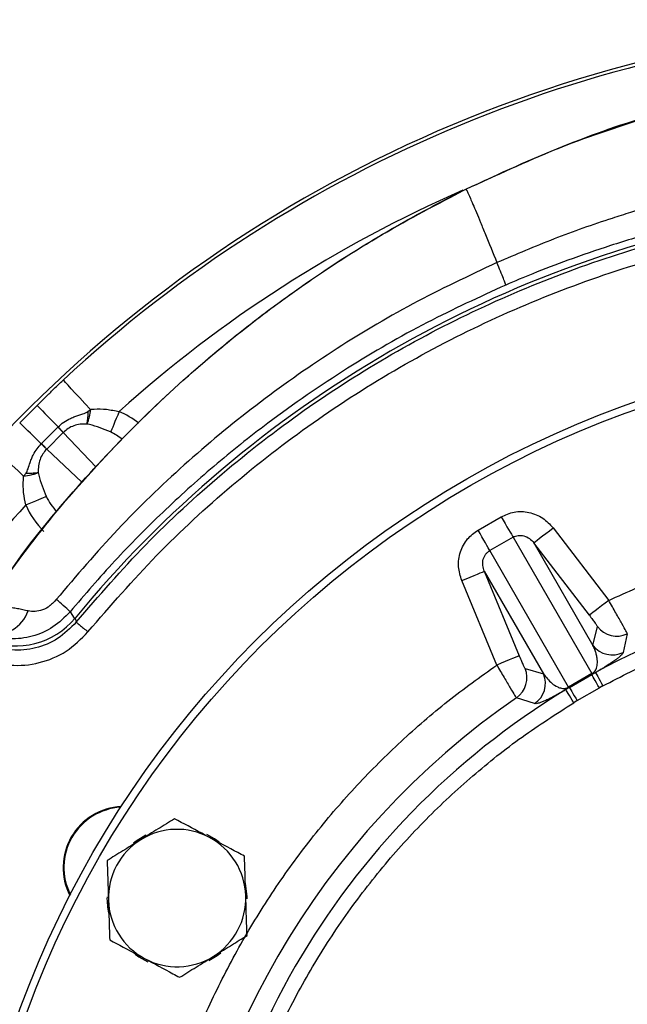
# Model space of a CAD drawing. Extents: x -287 to 3554, y 254 to 8482.
# Drawn here: x 1403 to 1482, y 6200 to 6329 of the extents above; entities that cross this region are included whole.
import ezdxf

# ---------------------------------------------------------------- set-up
doc = ezdxf.new("R2010")
doc.units = 0
doc.header["$LTSCALE"] = 10
doc.header["$MEASUREMENT"] = 0
doc.linetypes.add('PLNÁ', pattern=[0])
doc.layers.get('0').update_dxf_attribs({"color": 6, "linetype": 'PLNÁ'})
doc.layers.add('1', color=7, linetype='PLNÁ')
doc.layers.add('8', color=4, linetype='PLNÁ')
doc.styles.get("Standard").update_dxf_attribs({"font": 'simplex'})
doc.dimstyles.new('muj styl', dxfattribs={"dimtxt": 3.5, "dimasz": 3, "dimexe": 1, "dimexo": 0, "dimgap": 1.5, "dimtad": 1, "dimzin": 9, "dimtxsty": 'Standard', "dimblk": 'OPEN30', "dimcen": 0, "dimclrd": 4, "dimclre": 4, "dimclrt": 3, "dimaunit": 1, "dimadec": 0, "dimazin": 0, "dimtfac": 0.6, "dimtmove": 0, "dimatfit": 0, "dimldrblk": 'PRCLFILL', "dimfxl": 1, "dimtolj": 1, "dimarcsym": 0})

# ---------------------------------------------------------------- blocks, each defined once
blk = doc.blocks.new('_Open30')
at = {"color": 0, "linetype": 'ByBlock', "lineweight": -2}
for p, q in [((-1, 0.267949), (0, 0)), ((0, 0), (-1, -0.267949)), ((0, 0), (-1, 0))]:
    blk.add_line(p, q, dxfattribs=at)
blk = doc.blocks.new('*D144')
at = {"layer": '8', "color": 4, "linetype": 'Continuous', "lineweight": -2, "transparency": 16777216}
for p, q in [((1145.07, 6208.11), (1145.07, 6372)), ((1527.07, 6330.54), (1527.07, 6372)), ((1160.07, 6371), (1512.07, 6371))]:
    blk.add_line(p, q, dxfattribs=at)
at = {"layer": '8', "color": 4, "lineweight": -2, "transparency": 16777216, "xscale": 15, "yscale": 15, "zscale": 15, "rotation": 180}
blk.add_blockref('_Open30', (1145.07, 6371), dxfattribs=at)
at = {"layer": '8', "color": 4, "lineweight": -2, "transparency": 16777216, "xscale": 15, "yscale": 15, "zscale": 15}
blk.add_blockref('_Open30', (1527.07, 6371), dxfattribs=at)
at = {"layer": '8', "color": 3, "transparency": 16777216, "insert": (1336.07, 6383.5), "char_height": 15, "attachment_point": 5}
blk.add_mtext('\\A1;382', dxfattribs=at)
blk = doc.blocks.new('PRCLFILL')
at = {"ltscale": 20}
for p, q in [((-1, 0.1667), (0, 0)), ((-1, -0.1667), (-1, 0.1667)), ((0, 0), (-1, -0.1667))]:
    blk.add_line(p, q, dxfattribs=at)
at = {"color": 0, "ltscale": 20}
for p, q in [((-1, 0.1455), (-0.8732, 0.1455)), ((-1, 0.0955), (-0.5732, 0.0955)), ((-1, 0.0455), (-0.2732, 0.0455)), ((-1, -0.0045), (-0.0268, -0.0045)), ((-1, -0.0545), (-0.3268, -0.0545)), ((-1, -0.1045), (-0.6268, -0.1045)), ((-1, -0.1545), (-0.9268, -0.1545))]:
    blk.add_line(p, q, dxfattribs=at)

msp = doc.modelspace()

# ---------------------------------------------------------------- linework, layer by layer
at = {"layer": '1'}
for p, q in [((1402.526, 6275.884), (1404.818, 6278.176)), ((1411.474, 6277.36), (1411.796, 6277.662)), ((1405.367, 6273.168), (1407.535, 6275.335)), ((1407.535, 6275.335), (1407.549, 6275.35)), ((1408.243, 6274.631), (1406.071, 6272.46)), ((1408.252, 6274.64), (1408.243, 6274.631)), ((1412.562, 6270.071), (1408.243, 6274.631)), ((1405.352, 6273.153), (1405.367, 6273.168)), ((1406.071, 6272.46), (1406.062, 6272.45)), ((1406.071, 6272.46), (1410.674, 6268.099)), ((1403.04, 6268.906), (1403.376, 6269.284)), ((1462.573, 6261.837), (1465.61, 6263.59)), ((1472.401, 6262.133), (1479.691, 6252.629)), ((1467.156, 6260.913), (1464.118, 6259.16)), ((1467.156, 6260.913), (1477.481, 6243.03)), ((1469.864, 6260.187), (1477.632, 6246.732)), ((1477.153, 6250.683), (1469.864, 6260.187)), ((1474.443, 6241.276), (1464.118, 6259.16)), ((1463.394, 6256.451), (1471.162, 6242.996)), ((1463.394, 6256.451), (1467.98, 6245.386)), ((1465.025, 6244.162), (1460.439, 6255.227)), ((1409.133, 6251.139), (1409.684, 6250.285)), ((1409.778, 6250.311), (1409.929, 6249.777)), ((1477.632, 6246.732), (1478.217, 6249.197)), ((1482.126, 6248.254), (1481.585, 6245.81)), ((1468.735, 6243.722), (1471.162, 6242.996)), ((1477.481, 6243.03), (1474.443, 6241.276)), ((1474.538, 6241.211), (1477.49, 6242.915)), ((1477.49, 6242.915), (1477.956, 6243.173)), ((1478.917, 6241.42), (1478.462, 6241.17)), ((1474.538, 6241.211), (1474.082, 6240.936)), ((1475.564, 6239.497), (1478.462, 6241.17)), ((1469.984, 6239.112), (1467.596, 6239.865)), ((1475.564, 6239.497), (1475.119, 6239.227))]:
    msp.add_line(p, q, dxfattribs=at)
for points in [[(1411.796, 6277.662), (1411.073, 6278.44), (1410.405, 6279.159), (1409.807, 6279.803), (1409.29, 6280.359), (1408.867, 6280.814), (1408.545, 6281.16), (1408.333, 6281.389), (1408.234, 6281.495)], [(1415.56, 6277.372), (1415.37, 6276.919), (1415.186, 6276.478), (1415.011, 6276.061), (1414.851, 6275.68), (1414.71, 6275.344), (1414.592, 6275.063), (1414.5, 6274.845), (1414.437, 6274.694)], [(1407.535, 6275.335), (1407.639, 6275.231), (1407.74, 6275.131), (1407.836, 6275.035), (1407.928, 6274.943), (1408.015, 6274.857), (1408.096, 6274.776), (1408.172, 6274.7), (1408.243, 6274.631)], [(1403.04, 6268.906), (1402.262, 6269.629), (1401.543, 6270.297), (1400.899, 6270.895), (1400.344, 6271.412), (1399.888, 6271.835), (1399.542, 6272.157), (1399.313, 6272.369), (1399.207, 6272.469)], [(1405.367, 6273.168), (1405.471, 6273.063), (1405.572, 6272.962), (1405.668, 6272.866), (1405.759, 6272.774), (1405.845, 6272.687), (1405.926, 6272.606), (1406.002, 6272.53), (1406.071, 6272.46)], [(1403.331, 6265.142), (1403.784, 6265.332), (1404.225, 6265.517), (1404.641, 6265.691), (1405.022, 6265.851), (1405.358, 6265.992), (1405.639, 6266.11), (1405.858, 6266.202), (1406.008, 6266.265)], [(1465.61, 6263.59), (1465.871, 6263.139), (1466.125, 6262.7), (1466.365, 6262.284), (1466.584, 6261.903), (1466.778, 6261.568), (1466.941, 6261.286), (1467.068, 6261.066), (1467.156, 6260.913)], [(1469.864, 6260.187), (1469.927, 6260.235), (1470.082, 6260.354), (1470.321, 6260.538), (1470.638, 6260.78), (1471.018, 6261.072), (1471.45, 6261.404), (1471.917, 6261.761), (1472.401, 6262.133)], [(1464.118, 6259.16), (1464.03, 6259.312), (1463.903, 6259.532), (1463.741, 6259.814), (1463.547, 6260.15), (1463.327, 6260.53), (1463.087, 6260.946), (1462.833, 6261.385), (1462.573, 6261.837)], [(1460.439, 6255.227), (1461.003, 6255.461), (1461.547, 6255.686), (1462.049, 6255.894), (1462.493, 6256.078), (1462.861, 6256.23), (1463.14, 6256.346), (1463.32, 6256.421), (1463.394, 6256.451)], [(1479.691, 6252.629), (1479.206, 6252.257), (1478.74, 6251.9), (1478.308, 6251.568), (1477.927, 6251.276), (1477.611, 6251.034), (1477.371, 6250.85), (1477.217, 6250.731), (1477.153, 6250.683)], [(1467.98, 6245.386), (1467.906, 6245.356), (1467.726, 6245.281), (1467.447, 6245.165), (1467.079, 6245.013), (1466.635, 6244.829), (1466.133, 6244.621), (1465.589, 6244.396), (1465.025, 6244.162)], [(1478.462, 6241.17), (1478.278, 6241.5), (1478.101, 6241.818), (1477.937, 6242.113), (1477.792, 6242.373), (1477.671, 6242.591), (1477.578, 6242.757), (1477.517, 6242.867), (1477.49, 6242.915)], [(1477.956, 6243.173), (1477.98, 6243.129), (1478.039, 6243.022), (1478.13, 6242.857), (1478.249, 6242.639), (1478.394, 6242.375), (1478.557, 6242.077), (1478.734, 6241.755), (1478.917, 6241.42)], [(1475.119, 6239.227), (1474.921, 6239.554), (1474.73, 6239.868), (1474.554, 6240.159), (1474.398, 6240.415), (1474.269, 6240.628), (1474.171, 6240.789), (1474.108, 6240.893), (1474.082, 6240.936)], [(1474.538, 6241.211), (1474.567, 6241.163), (1474.631, 6241.056), (1474.729, 6240.892), (1474.857, 6240.679), (1475.01, 6240.422), (1475.183, 6240.133), (1475.37, 6239.821), (1475.564, 6239.497)], [(1419.059, 6221.857), (1417.795, 6221.096), (1417.457, 6220.842)], [(1428.68, 6220.962), (1428.035, 6221.407), (1427.029, 6221.955)], [(1432.329, 6213.529), (1432.327, 6213.847), (1432.124, 6215.564)], [(1417.659, 6206.269), (1418.148, 6205.929), (1419.308, 6205.29)], [(1427.284, 6205.434), (1428.391, 6206.095), (1428.88, 6206.46)]]:
    msp.add_lwpolyline(points, dxfattribs=at)
for radius in [132.5, 131.5]:
    msp.add_circle((1527.069, 6153.633), radius, dxfattribs=at)
for centre, radius, start, end in [((1527.069, 6153.633), 175, 63.83146, 154.61696), ((1527.069, 6153.633), 174.559, 92.09558, 132.90442), ((1527.069, 6153.633), 166.57, 113.52294, 132.02404), ((1527.069, 6153.633), 152, 99.49716, 140.50284), ((1545.183, 6411.085), 193.305, 223.43723, 224.60208), ((1269.617, 6135.519), 193.305, 45.39792, 46.56277), ((1527.069, 6153.633), 166.57, 137.97596, 144.6018), ((1527.069, 6153.633), 102.125, 61.255, 118.745), ((1389.427, 6230.749), 28.356, 45.97666, 50.88265), ((1399.015, 6253.022), 4.958, 263.5947, 338.93822), ((1480.756, 6251.149), 3.202, 217.55153, 295.34348), ((1480.171, 6248.683), 3.202, 217.55279, 296.19946), ((1465.775, 6242.5), 3.202, 304.65646, 22.44841), ((1468.202, 6241.773), 3.202, 303.80034, 22.44733), ((1477.278, 6242.956), 0.216, 349.14126, 20.17724), ((1527.069, 6153.633), 102.125, 121.255, 178.745), ((1474.609, 6241.415), 0.216, 219.82007, 250.86099), ((1527.069, 6153.633), 104.753, 124.59338, 175.40662), ((1416.218, 6217.633), 8, 92.76112, 207.23888), ((1416.218, 6217.633), 7.9, 93.28293, 206.71707), ((1423.146, 6213.633), 9, 61.83517, 121.83517), ((1423.146, 6213.633), 9, 121.83517, 181.83517), ((1423.146, 6213.633), 9, 1.83517, 61.83517), ((1423.146, 6213.633), 9.183, 178.99326, 192.49735), ((1423.146, 6213.633), 9, 181.83517, 241.83517), ((1423.146, 6213.633), 9, 301.83517, 1.83517), ((1423.146, 6213.633), 9, 241.83517, 301.83517)]:
    msp.add_arc(centre, radius, start, end, dxfattribs=at)
for centre, major_axis, ratio, start_param, end_param in [((1413.461, 6269.288), (-6.548, 6.913), 0.8401786, 4.8762799, 5.1956503), ((1413.461, 6269.288), (-4.815, 5.083), 0.7141583, 4.9350671, 5.1956503), ((1411.414, 6267.242), (5.083, -4.815), 0.7141583, 4.2291277, 4.5893096), ((1411.414, 6267.242), (-6.913, 6.548), 0.8401786, 1.087535, 1.5386091), ((1402.062, 6256.68), (-2.469, 9.698), 0.999059, 2.5094281, 3.7734578)]:
    msp.add_ellipse(centre, major_axis=major_axis, ratio=ratio, start_param=start_param, end_param=end_param, dxfattribs=at)
for points, knots in [([(1460.984, 6306.504), (1464.928, 6308.32), (1472.816, 6311.953), (1482.453, 6315.454), (1488.145, 6316.95), (1489.637, 6317.342)], [0, 0, 0, 0, 13.0376379, 26.0763691, 30.7074472, 30.7074472, 30.7074472, 30.7074472]), ([(1460.984, 6306.504), (1465.325, 6308.525), (1473.636, 6312.395), (1482.37, 6315.174), (1486.541, 6316.502)], [0, 0, 0, 0, 14.3660608, 27.4988813, 27.4988813, 27.4988813, 27.4988813]), ([(1500.113, 6307.768), (1499.559, 6307.664), (1498.225, 6307.413), (1495.89, 6306.934), (1493.025, 6306.297), (1490.04, 6305.567), (1487.242, 6304.825), (1484.798, 6304.131), (1482.457, 6303.427), (1478.368, 6302.128), (1472.487, 6300.062), (1467.525, 6297.947), (1465.042, 6296.888)], [0, 0, 0, 0, 1.6904584, 4.0745034, 7.1504956, 10.4964924, 13.2945881, 15.8355109, 18.1198945, 20.6283722, 28.7102335, 36.8096107, 36.8096107, 36.8096107, 36.8096107]), ([(1398.612, 6252.746), (1401.158, 6256.246), (1406.251, 6263.246), (1414.985, 6273.026), (1424.499, 6282.199), (1433.354, 6289.432), (1441.098, 6294.975), (1447.518, 6299.128), (1454.133, 6303.011), (1458.7, 6305.34), (1460.984, 6306.504)], [0, 0, 0, 0, 12.9885328, 25.9770524, 39.3050596, 52.6329505, 60.2606281, 67.8883254, 75.5827044, 83.277072, 83.277072, 83.277072, 83.277072]), ([(1398.612, 6252.5), (1399.695, 6254.126), (1403.376, 6259.646), (1410.665, 6268.334), (1419.972, 6278.034), (1429.619, 6286.518), (1439.458, 6293.948), (1449.883, 6300.724), (1457.284, 6304.577), (1460.984, 6306.504)], [0, 0, 0, 0, 5.8646734, 19.9184952, 33.972389, 46.2123226, 58.4521813, 70.9746683, 83.4970973, 83.4970973, 83.4970973, 83.4970973]), ([(1460.984, 6306.504), (1461.001, 6306.482), (1461.033, 6306.439), (1461.096, 6306.342), (1461.103, 6306.372), (1461.438, 6305.6), (1461.886, 6304.569), (1462.336, 6303.514), (1462.889, 6302.175), (1463.744, 6300.084), (1464.523, 6298.166), (1465.042, 6296.888)], [0, 0, 0, 0, 1.7509201, 3.5018474, 5.2520656, 6.5631545, 7.2193262, 7.8753365, 8.5313668, 9.1874469, 10.4976335, 10.4976335, 10.4976335, 10.4976335]), ([(1500.625, 6304.231), (1499.319, 6303.993), (1496.402, 6303.461), (1491.604, 6302.407), (1485.994, 6300.979), (1480.128, 6299.225), (1474.64, 6297.334), (1470.073, 6295.588), (1467.388, 6294.451), (1466.202, 6293.948)], [0, 0, 0, 0, 3.9833327, 8.8959281, 14.7378545, 21.3491766, 27.2635668, 32.1521232, 36.014662, 36.014662, 36.014662, 36.014662]), ([(1409.929, 6249.777), (1412.904, 6253.215), (1418.854, 6260.092), (1428.909, 6269.338), (1439.69, 6277.704), (1451.196, 6285.049), (1463.311, 6291.341), (1475.946, 6296.495), (1488.98, 6300.58), (1497.911, 6302.294), (1502.376, 6303.151)], [0, 0, 0, 0, 13.6492936, 27.2985872, 40.9478804, 54.5971755, 68.2464692, 81.8957646, 95.5450606, 109.1943544, 109.1943544, 109.1943544, 109.1943544]), ([(1411.474, 6248.509), (1414.41, 6251.901), (1420.282, 6258.687), (1430.203, 6267.812), (1440.842, 6276.066), (1452.196, 6283.316), (1464.151, 6289.524), (1476.62, 6294.611), (1489.482, 6298.641), (1498.295, 6300.333), (1502.702, 6301.18)], [0, 0, 0, 0, 13.4690583, 26.9381586, 40.4073033, 53.8764919, 67.3457364, 80.8150235, 94.2843735, 107.7537696, 107.7537696, 107.7537696, 107.7537696]), ([(1465.042, 6296.888), (1461.333, 6295.142), (1453.922, 6291.65), (1443.381, 6285.33), (1433.371, 6278.291), (1423.996, 6270.494), (1415.214, 6262.04), (1409.954, 6255.851), (1407.317, 6252.749)], [0, 0, 0, 0, 12.3028827, 24.5912065, 36.8492547, 49.0192865, 61.1768493, 73.3963867, 73.3963867, 73.3963867, 73.3963867]), ([(1466.202, 6293.948), (1466.187, 6294.01), (1466.155, 6294.137), (1465.91, 6294.776), (1465.541, 6295.691), (1465.206, 6296.494), (1465.042, 6296.888)], [0, 0, 0, 0, 0.7774252, 1.5814121, 2.3853875, 3.1628118, 3.1628118, 3.1628118, 3.1628118]), ([(1466.202, 6293.948), (1462.748, 6292.365), (1455.646, 6289.11), (1445.226, 6283.056), (1435.935, 6276.676), (1427.92, 6270.274), (1421.229, 6264.239), (1414.922, 6257.893), (1411.058, 6253.384), (1409.133, 6251.139)], [0, 0, 0, 0, 11.4030949, 23.4452692, 36.1266107, 45.2083866, 54.2221171, 63.1677822, 72.0453627, 72.0453627, 72.0453627, 72.0453627]), ([(1404.818, 6278.176), (1405.155, 6278.511), (1405.829, 6279.184), (1406.941, 6280.28), (1407.765, 6281.055), (1408.234, 6281.495)], [0, 0, 0, 0, 1.4308556, 2.86699, 4.7631378, 4.7631378, 4.7631378, 4.7631378]), ([(1411.796, 6277.662), (1411.744, 6277.313), (1411.658, 6276.75), (1411.476, 6276.112), (1411.36, 6275.866), (1411.298, 6275.735)], [0, 0, 0, 0, 0.8708439, 1.4043715, 2.0028246, 2.0028246, 2.0028246, 2.0028246]), ([(1411.796, 6277.662), (1411.954, 6277.674), (1412.645, 6277.727), (1413.912, 6277.716), (1415.005, 6277.488), (1415.56, 6277.372)], [0, 0, 0, 0, 0.4808147, 2.1155738, 3.8021467, 3.8021467, 3.8021467, 3.8021467]), ([(1407.549, 6275.35), (1407.795, 6275.569), (1408.29, 6276.012), (1409.062, 6276.441), (1409.736, 6276.722), (1410.28, 6276.912), (1410.865, 6277.079), (1411.251, 6277.257), (1411.474, 6277.36)], [0, 0, 0, 0, 0.9867168, 1.9908693, 2.6351745, 3.1818936, 3.723817, 4.4616625, 4.4616625, 4.4616625, 4.4616625]), ([(1411.474, 6277.36), (1411.465, 6277.188), (1411.447, 6276.846), (1411.406, 6276.399), (1411.357, 6276.013), (1411.318, 6275.828), (1411.298, 6275.735)], [0, 0, 0, 0, 0.4090972, 0.8182014, 1.2273262, 1.6363276, 1.6363276, 1.6363276, 1.6363276]), ([(1407.549, 6275.35), (1407.686, 6275.212), (1407.96, 6274.935), (1408.154, 6274.738), (1408.252, 6274.64)], [0, 0, 0, 0, 0.49924357, 0.99849586, 0.99849586, 0.99849586, 0.99849586]), ([(1411.298, 6275.735), (1411.008, 6275.742), (1410.443, 6275.754), (1409.616, 6275.535), (1408.866, 6275.18), (1408.456, 6274.82), (1408.252, 6274.64)], [0, 0, 0, 0, 0.8913151, 1.7320699, 2.5466341, 3.3585422, 3.3585422, 3.3585422, 3.3585422]), ([(1414.437, 6274.694), (1413.51, 6275.075), (1412.458, 6275.507), (1411.421, 6275.711), (1411.298, 6275.735)], [0, 0, 0, 0, 2.9285251, 3.3218662, 3.3218662, 3.3218662, 3.3218662]), ([(1403.376, 6269.284), (1403.462, 6269.481), (1403.661, 6269.937), (1403.851, 6270.626), (1404.093, 6271.249), (1404.498, 6272.125), (1404.98, 6272.706), (1405.352, 6273.153)], [0, 0, 0, 0, 0.6482552, 1.4998129, 2.1447878, 2.6603722, 4.397077, 4.397077, 4.397077, 4.397077]), ([(1406.062, 6272.45), (1405.883, 6272.247), (1405.523, 6271.838), (1405.169, 6271.089), (1404.948, 6270.261), (1404.961, 6269.695), (1404.967, 6269.404)], [0, 0, 0, 0, 0.8098842, 1.6220552, 2.4649207, 3.3585057, 3.3585057, 3.3585057, 3.3585057]), ([(1405.352, 6273.153), (1405.491, 6273.016), (1405.767, 6272.742), (1405.964, 6272.548), (1406.062, 6272.45)], [0, 0, 0, 0, 0.49924357, 0.99849586, 0.99849586, 0.99849586, 0.99849586]), ([(1403.331, 6265.142), (1403.218, 6265.678), (1402.987, 6266.771), (1402.974, 6268.039), (1403.028, 6268.749), (1403.04, 6268.906)], [0, 0, 0, 0, 1.6298568, 3.3215312, 3.8023631, 3.8023631, 3.8023631, 3.8023631]), ([(1403.04, 6268.906), (1403.389, 6268.959), (1403.952, 6269.044), (1404.59, 6269.226), (1404.837, 6269.342), (1404.967, 6269.404)], [0, 0, 0, 0, 0.8708225, 1.4043758, 2.0028259, 2.0028259, 2.0028259, 2.0028259]), ([(1403.376, 6269.284), (1403.708, 6269.296), (1404.373, 6269.319), (1404.769, 6269.376), (1404.967, 6269.404)], [0, 0, 0, 0, 0.7984965, 1.5978639, 1.5978639, 1.5978639, 1.5978639]), ([(1404.967, 6269.404), (1404.991, 6269.281), (1405.196, 6268.244), (1405.627, 6267.192), (1406.008, 6266.265)], [0, 0, 0, 0, 0.3933695, 3.3218977, 3.3218977, 3.3218977, 3.3218977]), ([(1465.61, 6263.59), (1466.164, 6263.837), (1467.314, 6264.348), (1469.269, 6264.256), (1471.099, 6263.527), (1471.975, 6262.589), (1472.401, 6262.133)], [0, 0, 0, 0, 1.8340732, 3.8088734, 5.8085019, 7.6993693, 7.6993693, 7.6993693, 7.6993693]), ([(1479.691, 6252.629), (1482.116, 6253.728), (1486.99, 6255.936), (1494.618, 6258.573), (1502.486, 6260.697), (1510.564, 6262.251), (1518.782, 6263.127), (1524.335, 6263.487), (1527.125, 6263.38), (1527.153, 6263.379)], [0, 0, 0, 0, 7.9915963, 16.0609546, 24.2036858, 32.4498682, 40.7256896, 49.0252751, 49.1091513, 49.1091513, 49.1091513, 49.1091513]), ([(1460.439, 6255.227), (1460.257, 6255.824), (1459.883, 6257.052), (1460.167, 6259.001), (1461.065, 6260.74), (1462.083, 6261.48), (1462.573, 6261.837)], [0, 0, 0, 0, 1.8908723, 3.8905029, 5.8653021, 7.6993763, 7.6993763, 7.6993763, 7.6993763]), ([(1467.156, 6260.913), (1467.259, 6260.965), (1467.468, 6261.07), (1467.821, 6261.148), (1468.197, 6261.159), (1468.72, 6261.068), (1469.339, 6260.777), (1469.69, 6260.383), (1469.864, 6260.187)], [0, 0, 0, 0, 0.3385266, 0.6852458, 1.0568253, 1.4556829, 2.2794831, 3.0916309, 3.0916309, 3.0916309, 3.0916309]), ([(1463.394, 6256.451), (1463.311, 6256.7), (1463.145, 6257.201), (1463.202, 6257.882), (1463.385, 6258.381), (1463.583, 6258.701), (1463.826, 6258.968), (1464.022, 6259.096), (1464.118, 6259.16)], [0, 0, 0, 0, 0.8121544, 1.6359536, 2.0348456, 2.4063896, 2.7531263, 3.0916361, 3.0916361, 3.0916361, 3.0916361]), ([(1478.917, 6241.42), (1481.327, 6242.669), (1486.176, 6245.183), (1493.854, 6248.202), (1501.84, 6250.652), (1510.096, 6252.431), (1518.54, 6253.517), (1527.069, 6253.88), (1535.599, 6253.517), (1544.042, 6252.431), (1552.299, 6250.652), (1560.285, 6248.202), (1567.963, 6245.183), (1572.812, 6242.669), (1575.221, 6241.42)], [0, 0, 0, 0, 8.1470572, 16.3946946, 24.7362684, 33.2136416, 41.7293047, 50.2755506, 58.8222509, 67.3379133, 75.8148325, 84.1568733, 92.4042869, 100.5511011, 100.5511011, 100.5511011, 100.5511011]), ([(1403.642, 6251.24), (1403.409, 6251.297), (1402.919, 6251.417), (1402.217, 6251.55), (1401.566, 6251.65), (1401.006, 6251.719), (1400.489, 6251.768), (1399.992, 6251.807), (1399.634, 6251.834), (1399.433, 6251.853), (1399.36, 6251.862), (1399.33, 6251.865), (1399.317, 6251.867), (1399.31, 6251.868), (1399.307, 6251.868), (1399.306, 6251.868), (1399.305, 6251.869), (1399.304, 6251.869), (1399.304, 6251.869), (1399.304, 6251.869), (1399.304, 6251.869), (1399.304, 6251.869), (1399.304, 6251.869), (1399.295, 6251.867), (1398.826, 6251.94), (1398.642, 6251.992), (1398.459, 6252.061), (1398.387, 6252.124), (1398.379, 6252.178), (1398.398, 6252.223), (1398.416, 6252.263), (1398.434, 6252.308), (1398.453, 6252.356), (1398.474, 6252.408), (1398.504, 6252.482), (1398.539, 6252.567), (1398.574, 6252.652), (1398.595, 6252.705), (1398.607, 6252.733), (1398.61, 6252.742), (1398.612, 6252.746)], [0, 0, 0, 0, 0.1804867, 0.3793532, 0.5806586, 0.7568389, 0.921168, 1.132786, 1.3595054, 1.4436437, 1.4783649, 1.493848, 1.5011059, 1.5046182, 1.5063432, 1.5071971, 1.5076214, 1.5078332, 1.5079394, 1.5079948, 1.5080232, 1.5080344, 1.5080399, 1.5080453, 1.8092054, 2.1075976, 2.4053678, 2.703693, 3.013161, 3.2135154, 3.4401226, 3.6833564, 3.9442217, 4.2227401, 4.5187888, 5.1224883, 5.5747207, 5.8754911, 5.9690736, 6.0247785, 6.0247785, 6.0247785, 6.0247785]), ([(1407.317, 6252.749), (1407.188, 6252.601), (1406.995, 6252.38), (1406.743, 6252.154), (1406.615, 6252.049), (1406.551, 6251.998), (1406.518, 6251.973), (1406.502, 6251.961), (1406.494, 6251.954), (1406.49, 6251.951), (1406.488, 6251.95), (1406.487, 6251.949), (1406.487, 6251.949), (1406.486, 6251.948), (1406.486, 6251.948), (1406.486, 6251.948), (1406.486, 6251.948), (1406.2, 6251.666), (1405.526, 6251.378), (1404.516, 6251.1), (1403.934, 6251.193), (1403.642, 6251.24)], [0, 0, 0, 0, 0.5384415, 0.8026804, 0.933519, 0.9986082, 1.0310651, 1.0472771, 1.0553767, 1.0594197, 1.0614422, 1.0624608, 1.0629623, 1.0632165, 1.0633428, 1.0634055, 1.0634465, 1.0634618, 2.1181953, 3.1686371, 4.2246774, 4.2246774, 4.2246774, 4.2246774]), ([(1482.126, 6248.254), (1482.088, 6248.337), (1482.01, 6248.506), (1481.452, 6249.525), (1480.648, 6250.957), (1480.011, 6252.071), (1479.691, 6252.629)], [0, 0, 0, 0, 1.2278013, 2.5028124, 3.7517811, 5.0078279, 5.0078279, 5.0078279, 5.0078279]), ([(1409.133, 6251.139), (1408.42, 6250.421), (1406.997, 6248.986), (1404.198, 6247.813), (1401.243, 6247.427), (1399.39, 6247.872), (1398.462, 6248.095)], [0, 0, 0, 0, 2.9834972, 5.9588125, 8.9261843, 11.9070295, 11.9070295, 11.9070295, 11.9070295]), ([(1477.153, 6250.683), (1477.295, 6250.497), (1477.577, 6250.126), (1477.929, 6249.644), (1478.175, 6249.291), (1478.203, 6249.228), (1478.217, 6249.197)], [0, 0, 0, 0, 0.4586118, 0.9158753, 1.3729372, 1.8296959, 1.8296959, 1.8296959, 1.8296959]), ([(1409.929, 6249.777), (1409.162, 6249.002), (1407.653, 6247.481), (1404.653, 6246.276), (1401.438, 6245.935), (1399.392, 6246.573), (1398.351, 6246.898)], [0, 0, 0, 0, 3.289547, 6.4663018, 9.6410473, 12.9326695, 12.9326695, 12.9326695, 12.9326695]), ([(1409.929, 6249.777), (1409.958, 6249.753), (1410.016, 6249.705), (1410.376, 6249.41), (1410.88, 6248.996), (1411.276, 6248.671), (1411.474, 6248.509)], [0, 0, 0, 0, 0.4996922, 0.9993913, 1.499091, 1.9987808, 1.9987808, 1.9987808, 1.9987808]), ([(1397.579, 6245.052), (1398.806, 6244.668), (1401.259, 6243.9), (1405.143, 6244.301), (1408.763, 6245.766), (1410.57, 6247.594), (1411.474, 6248.509)], [0, 0, 0, 0, 3.8811158, 7.7614306, 11.6416087, 15.5223436, 15.5223436, 15.5223436, 15.5223436]), ([(1477.481, 6243.03), (1477.5, 6243.04), (1477.537, 6243.06), (1477.593, 6243.094), (1477.643, 6243.129), (1477.729, 6243.197), (1477.959, 6243.445), (1478.085, 6243.734), (1478.182, 6244.103), (1478.209, 6244.413), (1478.208, 6244.688), (1478.188, 6244.932), (1478.141, 6245.271), (1478.04, 6245.701), (1477.866, 6246.222), (1477.712, 6246.557), (1477.632, 6246.732)], [0, 0, 0, 0, 0.0136286, 0.0273505, 0.0423464, 0.0595299, 0.1240803, 0.4801561, 0.8177394, 1.1846999, 1.4696009, 1.7375624, 2.0314384, 2.6822745, 3.3453836, 4.0598647, 4.0598647, 4.0598647, 4.0598647]), ([(1468.735, 6243.722), (1468.715, 6243.75), (1468.674, 6243.806), (1468.491, 6244.195), (1468.25, 6244.741), (1468.07, 6245.171), (1467.98, 6245.386)], [0, 0, 0, 0, 0.4567589, 0.9138192, 1.3710835, 1.8296993, 1.8296993, 1.8296993, 1.8296993]), ([(1481.585, 6245.81), (1481.55, 6245.728), (1481.481, 6245.565), (1481.108, 6245.218), (1480.639, 6244.852), (1480.133, 6244.498), (1479.57, 6244.131), (1478.95, 6243.752), (1478.506, 6243.487), (1478.115, 6243.264), (1477.956, 6243.173)], [0, 0, 0, 0, 1.1338343, 2.2674373, 2.8355176, 3.4032506, 3.9707195, 4.1898856, 4.3964086, 4.5371968, 4.5371968, 4.5371968, 4.5371968]), ([(1417.647, 6162.1), (1417.908, 6164.75), (1418.433, 6170.075), (1419.964, 6177.999), (1422.055, 6185.877), (1424.761, 6193.641), (1428.061, 6201.228), (1431.933, 6208.56), (1436.347, 6215.579), (1441.267, 6222.23), (1446.638, 6228.456), (1452.414, 6234.206), (1458.512, 6239.494), (1462.861, 6242.611), (1465.025, 6244.162)], [0, 0, 0, 0, 7.9910636, 16.0598828, 24.2020747, 32.4477029, 40.7229777, 49.0220117, 57.3205831, 65.5958593, 73.8419475, 81.9836835, 90.0527364, 98.0440239, 98.0440239, 98.0440239, 98.0440239]), ([(1465.025, 6244.162), (1465.349, 6243.606), (1465.995, 6242.497), (1466.833, 6241.084), (1467.437, 6240.092), (1467.544, 6239.94), (1467.596, 6239.865)], [0, 0, 0, 0, 1.2560458, 2.505015, 3.7800163, 5.0078265, 5.0078265, 5.0078265, 5.0078265]), ([(1471.162, 6242.996), (1471.492, 6242.563), (1471.987, 6241.914), (1472.833, 6241.332), (1473.393, 6241.129), (1473.761, 6241.081), (1474.02, 6241.108), (1474.177, 6241.145), (1474.278, 6241.186), (1474.333, 6241.212), (1474.39, 6241.243), (1474.425, 6241.265), (1474.443, 6241.276)], [0, 0, 0, 0, 2.0356849, 3.0530035, 3.5623089, 3.8244682, 3.950221, 4.0145751, 4.0315632, 4.0464251, 4.0600551, 4.0736046, 4.0736046, 4.0736046, 4.0736046]), ([(1474.082, 6240.936), (1473.922, 6240.843), (1473.599, 6240.654), (1473.248, 6240.457), (1472.936, 6240.284), (1472.585, 6240.094), (1472.216, 6239.901), (1471.747, 6239.667), (1471.284, 6239.451), (1470.828, 6239.266), (1470.447, 6239.14), (1470.152, 6239.083), (1470.04, 6239.102), (1469.984, 6239.112)], [0, 0, 0, 0, 0.1424132, 0.2866442, 0.4198378, 0.5714224, 0.8557622, 1.1401799, 1.7050207, 2.2692588, 3.0115344, 3.7629273, 4.5337233, 4.5337233, 4.5337233, 4.5337233]), ([(1426.967, 6155.826), (1427.09, 6158.537), (1427.338, 6163.993), (1428.562, 6172.152), (1430.434, 6180.293), (1433.021, 6188.333), (1436.303, 6196.189), (1440.253, 6203.757), (1444.832, 6210.962), (1449.994, 6217.731), (1455.663, 6223.992), (1461.778, 6229.683), (1468.232, 6234.823), (1472.833, 6237.765), (1475.119, 6239.227)], [0, 0, 0, 0, 8.1470488, 16.3946909, 24.7362628, 33.2136391, 41.7293027, 50.2755457, 58.8222459, 67.3379096, 75.8148288, 84.1568706, 92.4042824, 100.5510976, 100.5510976, 100.5510976, 100.5510976]), ([(1422.813, 6224.02), (1422.097, 6223.575), (1420.65, 6222.676), (1419.154, 6221.748), (1418.399, 6221.279)], [0, 0, 0, 0, 2.5744755, 5.1961519, 5.1961519, 5.1961519, 5.1961519]), ([(1427.394, 6221.567), (1427.053, 6221.75), (1425.503, 6222.58), (1423.992, 6223.389), (1422.813, 6224.02)], [0, 0, 0, 0, 1.1450409, 5.1961532, 5.1961532, 5.1961532, 5.1961532]), ([(1418.399, 6221.279), (1418.294, 6221.214), (1417.502, 6220.722), (1416.008, 6219.794), (1414.663, 6218.959), (1413.984, 6218.538)], [0, 0, 0, 0, 0.3641992, 2.7580367, 5.1961518, 5.1961518, 5.1961518, 5.1961518]), ([(1431.975, 6219.115), (1431.682, 6219.271), (1430.191, 6220.07), (1428.641, 6220.9), (1427.394, 6221.567)], [0, 0, 0, 0, 1.0202821, 5.1961532, 5.1961532, 5.1961532, 5.1961532]), ([(1413.984, 6218.538), (1414.012, 6217.695), (1414.066, 6215.992), (1414.122, 6214.233), (1414.151, 6213.345)], [0, 0, 0, 0, 2.5744761, 5.1961525, 5.1961525, 5.1961525, 5.1961525]), ([(1432.142, 6213.921), (1432.138, 6214.044), (1432.108, 6214.976), (1432.052, 6216.734), (1432.001, 6218.316), (1431.975, 6219.115)], [0, 0, 0, 0, 0.3641996, 2.7580353, 5.1961513, 5.1961513, 5.1961513, 5.1961513]), ([(1414.151, 6213.345), (1414.155, 6213.222), (1414.185, 6212.289), (1414.241, 6210.532), (1414.292, 6208.949), (1414.317, 6208.151)], [0, 0, 0, 0, 0.3641984, 2.7580365, 5.1961525, 5.1961525, 5.1961525, 5.1961525]), ([(1432.308, 6208.728), (1432.281, 6209.571), (1432.226, 6211.273), (1432.17, 6213.033), (1432.142, 6213.921)], [0, 0, 0, 0, 2.5744736, 5.1961513, 5.1961513, 5.1961513, 5.1961513]), ([(1414.317, 6208.151), (1415.496, 6207.52), (1417.007, 6206.711), (1418.557, 6205.881), (1418.898, 6205.699)], [0, 0, 0, 0, 4.0511122, 5.1961543, 5.1961543, 5.1961543, 5.1961543]), ([(1427.894, 6205.987), (1427.998, 6206.052), (1428.791, 6206.544), (1430.285, 6207.471), (1431.629, 6208.306), (1432.308, 6208.728)], [0, 0, 0, 0, 0.3641957, 2.7580349, 5.1961501, 5.1961501, 5.1961501, 5.1961501]), ([(1418.898, 6205.699), (1420.144, 6205.031), (1421.695, 6204.201), (1423.186, 6203.403), (1423.479, 6203.246)], [0, 0, 0, 0, 4.1758706, 5.1961532, 5.1961532, 5.1961532, 5.1961532]), ([(1423.479, 6203.246), (1424.196, 6203.691), (1425.643, 6204.589), (1427.139, 6205.518), (1427.894, 6205.987)], [0, 0, 0, 0, 2.574472, 5.1961536, 5.1961536, 5.1961536, 5.1961536])]:
    msp.add_open_spline(points, degree=3, knots=knots, dxfattribs=at)

# ---------------------------------------------------------------- dimensions: what is measured, and where the dimension line sits
at = {"layer": '8'}
dim = msp.add_linear_dim(base=(1527.069, 6370.999), p1=(1145.069, 6208.113), p2=(1527.069, 6330.542), dimstyle='muj styl', override={"dimtxt": 15, "dimasz": 15, "dimgap": 5, "dimdec": 0, "dimarcsym": 1}, dxfattribs=at)
dim.commit()
dim.dimension.update_dxf_attribs({"geometry": '*D144', "text_midpoint": (1336.069, 6383.499)})

doc.saveas('drawing.dxf')
